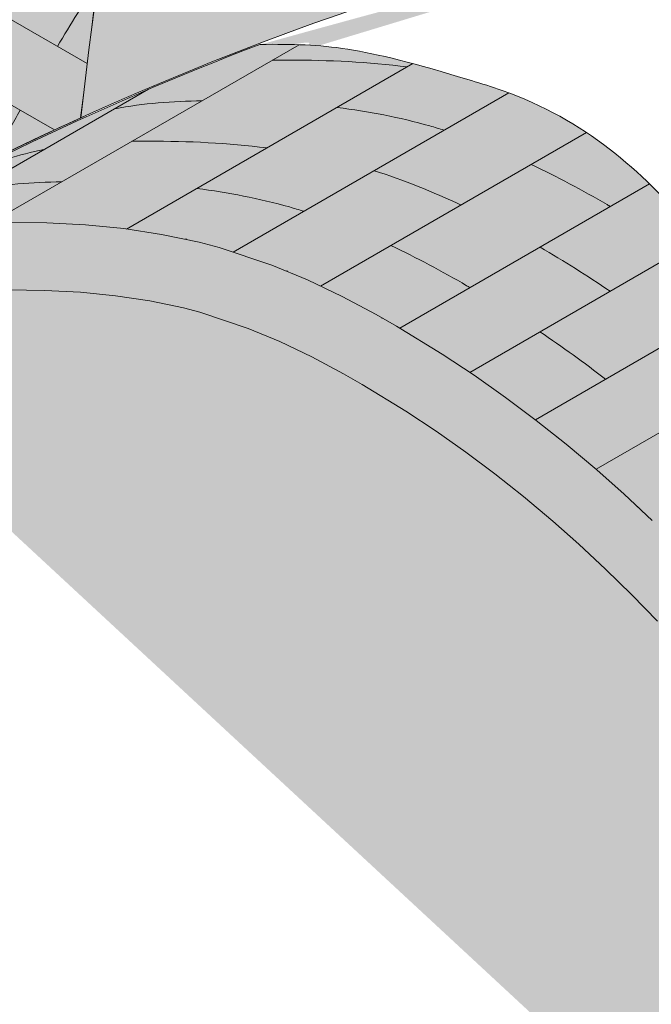
# Model space of a CAD drawing. Units: millimetres. Extents: x 0 to 7766, y 0 to 2901.
# Drawn here: x 4119 to 4130, y 1664 to 1681 of the extents above; entities that cross this region are included whole.
import ezdxf
from ezdxf import colors
from ezdxf.entities.mleader import LeaderData, LeaderLine
from ezdxf.math import Vec2, Vec3

# ---------------------------------------------------------------- set-up
doc = ezdxf.new("R2010")
doc.units = ezdxf.units.MM
for name, color, linetype, lineweight, true_color in [('01 PROIEZIONI', 7, 'Continuous', 5, 0x6e6e6e), ('04 PLANITOP HDM MAXI', 150, 'Continuous', 5, 0x007fff), ('14 RETINI', 7, 'Continuous', 0, 0x9c9c9c), ('15', 150, 'Continuous', 5, 0x007fff), ('x-rif-muratura-ita$0$04 MAPEWRAP 11 12', 150, 'Continuous', 5, 0x007fff)]:
    doc.layers.add(name, color=color, linetype=linetype, lineweight=lineweight, true_color=true_color)
doc.styles.add('x-rif-muratura-ita$0$Standard', font='arial.ttf')

# ---------------------------------------------------------------- blocks, each defined once
blk = doc.blocks.new('mattoni volta crociera_ass')
h = blk.add_hatch(color=7)
h.dxf.hatch_style = 1
edge = h.paths.add_edge_path()
edge.add_spline(control_points=[(3272.460011030721, 1595.665635805831), (3270.420216893352, 1598.919458919406), (3267.404861578449, 1603.729470204136), (3264.19295452209, 1609.377400947452), (3261.946110019415, 1611.413897783137), (3258.703402387799, 1612.416150191906), (3258.226601846415, 1612.443638390265), (3257.23228543709, 1612.437848979255)], knot_values=[1.129955085597967, 1.129955085597967, 1.129955085597967, 1.129955085597967, 12.48798117248349, 17.92012214238817, 21.38290994976967, 21.8083424807577, 26.70159386656299, 26.70159386656299, 26.70159386656299, 26.70159386656299], degree=3, periodic=0)
edge.add_arc((3273.543246899316, 1569.665239666683), 45.77710750176472, 110.8739137609843, 120.6314991394968)
edge.add_line((3250.219144866979, 1609.05470317678), (3250.736887978243, 1609.294191388231))
edge.add_line((3250.736887978243, 1609.294191388231), (3251.268942759082, 1609.497067347759))
edge.add_line((3251.268942759082, 1609.497067347759), (3251.954376501546, 1609.681050534002))
edge.add_line((3251.954376501546, 1609.681050534002), (3252.371129525011, 1609.74720545057))
edge.add_line((3252.371129525011, 1609.74720545057), (3252.936707976552, 1609.793087702407))
edge.add_line((3252.936707976552, 1609.793087702407), (3253.50680677508, 1609.804943314796))
edge.add_line((3253.50680677508, 1609.804943314796), (3254.078390111248, 1609.79574969393))
edge.add_line((3254.078390111248, 1609.79574969393), (3254.648533702448, 1609.765190806821))
edge.add_line((3254.648533702448, 1609.765190806821), (3255.215393255436, 1609.709631113701))
edge.add_line((3255.215393255436, 1609.709631113701), (3255.776933127162, 1609.625434981038))
edge.add_line((3255.776933127162, 1609.625434981038), (3256.331117674577, 1609.5089667753))
edge.add_line((3256.331117674577, 1609.5089667753), (3256.629812244183, 1609.430468242973))
edge.add_line((3256.629812244183, 1609.430468242973), (3257.410379462543, 1609.168895302836))
edge.add_line((3257.410379462543, 1609.168895302836), (3257.934476816083, 1608.949877529921))
edge.add_line((3257.934476816083, 1608.949877529921), (3258.448350259635, 1608.704273012743))
edge.add_line((3258.448350259635, 1608.704273012743), (3258.952113197736, 1608.436688581002))
edge.add_line((3258.952113197736, 1608.436688581002), (3259.253126117876, 1608.265432093538))
edge.add_line((3259.253126117876, 1608.265432093538), (3259.929718561381, 1607.852139122889))
edge.add_line((3259.929718561381, 1607.852139122889), (3260.403656942323, 1607.538651262907))
edge.add_line((3260.403656942323, 1607.538651262907), (3260.867711988419, 1607.211683575695))
edge.add_line((3260.867711988419, 1607.211683575695), (3261.321902466082, 1606.871694051133))
edge.add_line((3261.321902466082, 1606.871694051133), (3261.766247141723, 1606.519140679101))
edge.add_line((3261.766247141723, 1606.519140679101), (3262.219768850184, 1606.138069845117))
edge.add_line((3262.219768850184, 1606.138069845117), (3262.625484272603, 1605.778193143771))
edge.add_line((3262.625484272603, 1605.778193143771), (3263.040480735509, 1605.390838395929))
edge.add_line((3263.040480735509, 1605.390838395929), (3263.445842487954, 1604.993004343698))
edge.add_line((3263.445842487954, 1604.993004343698), (3263.841657848418, 1604.585278126691))
edge.add_line((3263.841657848418, 1604.585278126691), (3264.228015135388, 1604.168246884518))
edge.add_line((3264.228015135388, 1604.168246884518), (3264.605002667343, 1603.742497756793))
edge.add_line((3264.605002667343, 1603.742497756793), (3264.972708762769, 1603.308617883127))
edge.add_line((3264.972708762769, 1603.308617883127), (3265.331221740147, 1602.867194403132))
edge.add_line((3265.331221740147, 1602.867194403132), (3265.680629917961, 1602.41881445642))
edge.add_line((3265.680629917961, 1602.41881445642), (3265.938569673406, 1602.075881012374))
edge.add_line((3265.938569673406, 1602.075881012374), (3266.352602928431, 1601.503447262357))
edge.add_line((3266.352602928431, 1601.503447262357), (3266.675799666172, 1601.037300093777))
edge.add_line((3266.675799666172, 1601.037300093777), (3266.99106753671, 1600.565941124829))
edge.add_line((3266.99106753671, 1600.565941124829), (3267.298861354281, 1600.08968846015))
edge.add_line((3267.298861354281, 1600.08968846015), (3267.599635933122, 1599.608860204376))
edge.add_line((3267.599635933122, 1599.608860204376), (3267.893846087473, 1599.123774462143))
edge.add_line((3267.893846087473, 1599.123774462143), (3268.181946631569, 1598.634749338088))
edge.add_line((3268.181946631569, 1598.634749338088), (3268.464392379648, 1598.142102936846))
edge.add_line((3268.464392379648, 1598.142102936846), (3268.741638145948, 1597.646153363056))
edge.add_line((3268.741638145948, 1597.646153363056), (3269.014138744706, 1597.147218721352))
edge.add_line((3269.014138744706, 1597.147218721352), (3269.226683520371, 1596.750546973319))
edge.add_line((3269.226683520371, 1596.750546973319), (3269.546461612688, 1596.141559647008))
edge.add_line((3269.546461612688, 1596.141559647008), (3269.806118654028, 1595.635032572492))
edge.add_line((3269.806118654028, 1595.635032572492), (3270.060883254487, 1595.125989937532))
edge.add_line((3270.060883254487, 1595.125989937532), (3270.310319904811, 1594.614386338205))
edge.add_line((3270.310319904811, 1594.614386338205), (3270.553993095745, 1594.100176370587))
edge.add_line((3270.553993095745, 1594.100176370587), (3270.791467318033, 1593.583314630754))
edge.add_line((3270.791467318033, 1593.583314630754), (3271.022307062419, 1593.063755714782))
edge.add_line((3271.022307062419, 1593.063755714782), (3271.246076819649, 1592.541454218747))
edge.add_line((3271.246076819649, 1592.541454218747), (3271.462341080467, 1592.016364738726))
edge.add_line((3271.462341080467, 1592.016364738726), (3271.670664335619, 1591.488441870795))
edge.add_line((3271.670664335619, 1591.488441870795), (3271.870611075849, 1590.957640211031))
edge.add_line((3271.870611075849, 1590.957640211031), (3272.061745791902, 1590.423914355508))
edge.add_line((3272.061745791902, 1590.423914355508), (3272.243632974521, 1589.887218900304))
edge.add_line((3272.243632974521, 1589.887218900304), (3272.415837114454, 1589.347508441495))
edge.add_line((3272.415837114454, 1589.347508441495), (3272.521837579116, 1588.996862940563))
edge.add_line((3272.521837579116, 1588.996862940563), (3272.730218401638, 1588.259053231581))
edge.add_line((3272.730218401638, 1588.259053231581), (3272.874014389629, 1587.710844344201))
edge.add_line((3272.874014389629, 1587.710844344201), (3273.010738617269, 1587.160534522546))
edge.add_line((3273.010738617269, 1587.160534522546), (3273.141805436627, 1586.608543953469))
edge.add_line((3273.141805436627, 1586.608543953469), (3273.268629199775, 1586.055292823827))
edge.add_line((3273.268629199775, 1586.055292823827), (3273.392624258781, 1585.501201320474))
edge.add_line((3273.392624258781, 1585.501201320474), (3273.516925364886, 1584.938907153932))
edge.add_spline(control_points=[(3273.516215217418, 1584.946106361175), (3273.165808684651, 1588.305903911591), (3272.90942679162, 1591.675383452663), (3272.747471128707, 1595.051918423552)], knot_values=[0.1518125933019664, 0.1518125933019664, 0.1518125933019664, 0.1518125933019664, 0.2078364969997057, 0.2078364969997057, 0.2078364969997057, 0.2078364969997057], weights=[1, 0.9990305552332275, 0.9983224316542059, 0.9978756292629349], degree=3, periodic=0)
edge.add_spline(control_points=[(3272.747471128707, 1595.051918423552), (3272.653125647623, 1595.257118866807), (3272.557264723421, 1595.461687064428), (3272.460011030721, 1595.665635805831)], knot_values=[9.36827084021735, 9.36827084021735, 9.36827084021735, 9.36827084021735, 10.04380024586209, 10.04380024586209, 10.04380024586209, 10.04380024586209], degree=3, periodic=0)
h.paths.add_polyline_path([(3257.410379462543, 1609.168895302836), (3256.629812244183, 1609.430468242973), (3256.331117674577, 1609.5089667753), (3255.776933127162, 1609.625434981038), (3255.215393255436, 1609.709631113701), (3254.648533702448, 1609.765190806821), (3254.078390111248, 1609.79574969393), (3253.50680677508, 1609.804943314796), (3252.936707976552, 1609.793087702407), (3252.371129525011, 1609.74720545057), (3251.954376501546, 1609.681050534002), (3251.268942759082, 1609.497067347759), (3250.736887978243, 1609.294191388231), (3250.258709360437, 1609.073004202075), (3249.717139625444, 1608.783494465446), (3249.230233452781, 1608.488173774507), (3248.758213365852, 1608.169637562959), (3248.300705457632, 1607.830179557875), (3247.857335821095, 1607.472093486325), (3247.427730549216, 1607.097673075383), (3247.011515734969, 1606.709212052119), (3246.748377443855, 1606.450668027517), (3246.216332523598, 1605.899260010696), (3245.978605384193, 1605.642706559352), (3245.455236582745, 1605.057343905034), (3245.09074804597, 1604.622424118169), (3244.757999014199, 1604.193640701489), (3244.417215714366, 1603.71140175222), (3244.107326302229, 1603.236599379976), (3243.808499885197, 1602.753878235919), (3243.515204965718, 1602.267197705955), (3244.381382822696, 1601.767109687063), (3244.661909466144, 1602.232603108309), (3244.95129038294, 1602.700066087693), (3245.24454059922, 1603.149374430919), (3245.561744509494, 1603.598246428079), (3245.869251505455, 1603.994502728748), (3246.211388712457, 1604.402752169086), (3246.718157420893, 1604.969548423418), (3246.942974874063, 1605.212169832475), (3247.458744517039, 1605.746710254046), (3247.703212112477, 1605.986909564234), (3248.097595075638, 1606.354994515041), (3248.500233584586, 1606.705912173295), (3248.913054032383, 1607.039325290083), (3249.336124735998, 1607.353231857551), (3249.769535431878, 1607.645713056833), (3250.212520746073, 1607.914394655893), (3250.704712329174, 1608.177508058263), (3251.125403743373, 1608.372103857159), (3251.577508600424, 1608.544494389083), (3252.162957823514, 1608.701639867595), (3252.490120831664, 1608.75357336367), (3252.987579009075, 1608.793929394406), (3253.509161985762, 1608.80477608557), (3254.04357581826, 1608.79618031685), (3254.572963130714, 1608.767805908425), (3255.092399811303, 1608.716894280638), (3255.599808097101, 1608.640814526561), (3256.101053328667, 1608.535472122073), (3256.343539935314, 1608.47174534339), (3257.058256393848, 1608.232239403318), (3257.525818125552, 1608.036847595887), (3257.997984462352, 1607.811176885262), (3258.470209645882, 1607.560344404682), (3258.745109309175, 1607.403944637128), (3259.393059181286, 1607.008147832053), (3259.839703558812, 1606.712713666529), (3260.279970479526, 1606.402506810612), (3260.711376024685, 1606.079573210272), (3261.133696399324, 1605.7444944295), (3261.566209106897, 1605.381076372305), (3261.952414543653, 1605.038505370709), (3262.348976927341, 1604.668356861343), (3262.736759603976, 1604.287775435739), (3263.116019273604, 1603.89710310261), (3263.486796484114, 1603.496888881516), (3263.849131091296, 1603.087687966694), (3264.203062940316, 1602.670061204861), (3264.548632422729, 1602.244574561051), (3264.886594909388, 1601.810882359835), (3265.133778445251, 1601.48224941561), (3265.536488597403, 1600.925470751654), (3265.849237539107, 1600.474392455904), (3266.155475901798, 1600.016533560724), (3266.454984299596, 1599.553101014643), (3266.748184711674, 1599.084381074032), (3267.035499372393, 1598.610664435133), (3267.317351272953, 1598.132245829332), (3267.594164588907, 1597.649423606489), (3267.866365038706, 1597.162499319545), (3268.134587451052, 1596.671397818079), (3268.343266446219, 1596.281940765879), (3268.658814548175, 1595.681009058706), (3268.914025190032, 1595.183155816837), (3269.164303138197, 1594.683077917566), (3269.409029324384, 1594.181135650701), (3269.647787053697, 1593.677298508059), (3269.880161524282, 1593.171536358372), (3270.105739978593, 1592.663819208104), (3270.324111849179, 1592.154116931485), (3270.534868894607, 1591.642398966732), (3270.737605319917, 1591.12863397681), (3270.931917875329, 1590.612789473381), (3271.117405925726, 1590.094831404687), (3271.293671483242, 1589.574723707898), (3271.460831493464, 1589.050822216057), (3271.56197121278, 1588.716255875651), (3271.765317648227, 1587.996271317837), (3271.905086616515, 1587.463415070139), (3272.038990218665, 1586.924458158911), (3272.167957218299, 1586.38131102321), (3272.293331641953, 1585.8343824367), (3272.340165233656, 1585.625099135881), (3273.515204965718, 1584.946689630266), (3273.392624258785, 1585.501201320456), (3273.268629199772, 1586.055292823837), (3273.141805436627, 1586.608543953469), (3273.010738617269, 1587.160534522546), (3272.874014389629, 1587.710844344202), (3272.730218401638, 1588.259053231581), (3272.521837579116, 1588.996862940563), (3272.415837114454, 1589.347508441495), (3272.243632974521, 1589.887218900304), (3272.061745791902, 1590.423914355508), (3271.870611075849, 1590.957640211031), (3271.670664335619, 1591.488441870795), (3271.462341080467, 1592.016364738726), (3271.246076819649, 1592.541454218747), (3271.022307062419, 1593.063755714782), (3270.791467318033, 1593.583314630754), (3270.553993095745, 1594.100176370587), (3270.310319904811, 1594.614386338205), (3270.060883254487, 1595.125989937532), (3269.806118654028, 1595.635032572492), (3269.546461612688, 1596.141559647008), (3269.226683520371, 1596.750546973319), (3269.014138744706, 1597.147218721352), (3268.741638145948, 1597.646153363056), (3268.464392379648, 1598.142102936846), (3268.181946631569, 1598.634749338088), (3267.893846087473, 1599.123774462143), (3267.599635933122, 1599.608860204376), (3267.298861354281, 1600.08968846015), (3266.99106753671, 1600.565941124829), (3266.675799666172, 1601.037300093777), (3266.352602928431, 1601.503447262357), (3265.938569673406, 1602.075881012374), (3265.680629917961, 1602.41881445642), (3265.331221740147, 1602.867194403132), (3264.972708762769, 1603.308617883127), (3264.605002667343, 1603.742497756793), (3264.228015135388, 1604.168246884518), (3263.841657848418, 1604.585278126691), (3263.445842487954, 1604.993004343698), (3263.040480735509, 1605.390838395929), (3262.625484272603, 1605.778193143771), (3262.219768850184, 1606.138069845117), (3261.766247141723, 1606.519140679101), (3261.321902466082, 1606.871694051133), (3260.867711988419, 1607.211683575695), (3260.403656942323, 1607.538651262907), (3259.929718561381, 1607.852139122889), (3259.253126117876, 1608.265432093538), (3258.952113197736, 1608.436688581002), (3258.448350259635, 1608.704273012743), (3257.934476816083, 1608.949877529921)])
at = {"layer": '01 PROIEZIONI'}
for p, q in [((3253.252261304745, 1609.799649859628), (3257.812947779072, 1612.43276342327)), ((3255.256516719277, 1609.703465146169), (3259.49792826356, 1612.152245243005)), ((3251.964557666602, 1609.682666680945), (3255.584004343847, 1611.77235519437)), ((3256.83396828106, 1609.362054282514), (3260.917541569686, 1611.719706419958)), ((3256.833968281059, 1609.362054282514), (3260.917541569686, 1611.719706419958)), ((3258.128353185273, 1608.857214807913), (3262.068174535072, 1611.131871724778)), ((3259.301502306006, 1608.235881750947), (3263.001724212845, 1610.372205864921)), ((3260.337942851188, 1607.582118031223), (3263.753332137591, 1609.553993955115)), ((3261.309794383953, 1606.880757695768), (3264.429251159959, 1608.681776905121)), ((3262.208546416126, 1606.147499475994), (3265.042646642182, 1607.783768004418))]:
    blk.add_line(p, q, dxfattribs=at)
for points in [[(3263.040480735509, 1605.390838395929), (3262.625484272603, 1605.778193143771), (3262.219768850184, 1606.138069845117), (3261.766247141723, 1606.519140679101), (3261.321902466082, 1606.871694051133), (3260.867711988419, 1607.211683575695), (3260.403656942323, 1607.538651262907), (3259.929718561381, 1607.852139122889), (3259.253126117876, 1608.265432093538), (3258.952113197736, 1608.436688581002), (3258.448350259635, 1608.704273012743), (3257.934476816083, 1608.949877529921), (3257.410379462543, 1609.168895302836), (3256.629812244183, 1609.430468242973), (3256.331117674577, 1609.5089667753), (3255.776933127162, 1609.625434981038), (3255.215393255436, 1609.709631113701), (3254.648533702448, 1609.765190806821), (3254.078390111248, 1609.79574969393), (3253.50680677508, 1609.804943314796)], [(3263.116019273604, 1603.89710310261), (3262.736759603976, 1604.287775435739), (3262.348976927341, 1604.668356861343), (3261.952414543653, 1605.038505370709), (3261.566209106897, 1605.381076372305), (3261.133696399324, 1605.7444944295), (3260.711376024685, 1606.079573210272), (3260.279970479526, 1606.402506810612), (3259.839703558812, 1606.712713666529), (3259.393059181286, 1607.008147832053), (3258.745109309175, 1607.403944637128), (3258.470209645882, 1607.560344404682), (3257.997984462352, 1607.811176885262), (3257.525818125552, 1608.036847595887), (3257.058256393848, 1608.232239403318), (3256.343539935314, 1608.47174534339), (3256.101053328667, 1608.535472122073), (3255.599808097101, 1608.640814526561), (3255.092399811303, 1608.716894280638), (3254.572963130714, 1608.767805908425), (3254.04357581826, 1608.79618031685), (3253.509161985762, 1608.80477608557)]]:
    blk.add_lwpolyline(points, dxfattribs=at)
blk.add_arc((3273.543246899317, 1569.665239666683), 45.77710750176539, 110.8739137609869, 120.6739530416072, dxfattribs=at)
for points, knots in [([(3257.23228543709, 1612.437848979255), (3258.226601846415, 1612.443638390265), (3258.703402387799, 1612.416150191906), (3261.946110019415, 1611.413897783137), (3264.19295452209, 1609.377400947452), (3267.404861578449, 1603.729470204136), (3270.420216893352, 1598.919458919406), (3272.460011030721, 1595.665635805831)], [1.129955085597966, 1.129955085597966, 1.129955085597966, 1.129955085597966, 6.02320647140326, 6.448639002391288, 9.91142680977279, 15.34356777967747, 26.70159386656299, 26.70159386656299, 26.70159386656299, 26.70159386656299]), ([(3259.414918761947, 1612.104319684904), (3258.836528158555, 1612.177569703364), (3258.166322502095, 1612.209153525544), (3257.497736302361, 1612.204299768434), (3257.414831688701, 1612.202910991326)], [32.28300896087721, 32.28300896087721, 32.28300896087721, 32.28300896087721, 34.02737168492869, 34.27455938545738, 34.27455938545738, 34.27455938545738, 34.27455938545738]), ([(3259.960464769237, 1611.167137871583), (3259.889746873082, 1611.189190778701), (3259.372163659506, 1611.343223506066), (3258.840232332422, 1611.445487711478), (3258.375688277518, 1611.504319684889)], [30.65930341683286, 30.65930341683286, 30.65930341683286, 30.65930341683286, 30.88199496035888, 32.28300896076446, 32.28300896076446, 32.28300896076446, 32.28300896076446]), ([(3257.336457792864, 1610.904319684903), (3256.758067189472, 1610.977569703363), (3256.087861533012, 1611.009153525544), (3255.419275333278, 1611.004299768434), (3255.336370719619, 1611.002910991326)], [32.28300896087714, 32.28300896087714, 32.28300896087714, 32.28300896087714, 34.02737168492869, 34.2745593854567, 34.2745593854567, 34.2745593854567, 34.2745593854567]), ([(3254.044073345442, 1610.883275617907), (3254.040327265915, 1610.88253818533), (3253.671928894861, 1610.809583602461), (3253.311189003875, 1610.695246570362), (3252.963270590936, 1610.555435880134)], [35.57324601034929, 35.57324601034929, 35.57324601034929, 35.57324601034929, 35.58473778681962, 36.70361184782114, 36.70361184782114, 36.70361184782114, 36.70361184782114]), ([(3262.420309558439, 1610.03652595769), (3262.403828958006, 1610.046185846938), (3262.022138311841, 1610.269115510561), (3261.631491769309, 1610.478896981326), (3261.249322748713, 1610.659107425497)], [27.95458860691611, 27.95458860691611, 27.95458860691611, 27.95458860691611, 28.01161433936081, 29.27396522177543, 29.27396522177543, 29.27396522177543, 29.27396522177543]), ([(3257.882003800241, 1609.967137871556), (3257.811285904058, 1609.989190778683), (3257.293702690429, 1610.143223506067), (3256.761771363288, 1610.245487711488), (3256.297227308358, 1610.304319684899)], [30.65930341674096, 30.65930341674096, 30.65930341674096, 30.65930341674096, 30.88199496035888, 32.28300896084319, 32.28300896084319, 32.28300896084319, 32.28300896084319]), ([(3260.341848589357, 1608.83652595769), (3260.325367988924, 1608.846185846937), (3259.943677342758, 1609.069115510561), (3259.553030800226, 1609.278896981326), (3259.170861779629, 1609.459107425497)], [27.95458860691613, 27.95458860691613, 27.95458860691613, 27.95458860691613, 28.01161433936081, 29.2739652217755, 29.2739652217755, 29.2739652217755, 29.2739652217755])]:
    blk.add_open_spline(points, degree=3, knots=knots, dxfattribs=at)
for points in [[(3256.37560120416, 1611.602910991326), (3255.94003295917, 1611.595614567388), (3255.506648592223, 1611.566612935444), (3255.083303829982, 1611.483275617906)], [(3260.21009226417, 1610.059107425496), (3259.790689585743, 1610.256875268761), (3259.361162092755, 1610.429949300976), (3258.921234284695, 1610.567137871583)], [(3254.297140235076, 1610.402910991326), (3253.861571990086, 1610.395614567387), (3253.42818762314, 1610.366612935444), (3253.0048428609, 1610.283275617907)], [(3262.417372583871, 1608.782677347148), (3262.079599097807, 1609.011357463221), (3261.734178352635, 1609.229561415355), (3261.381079073897, 1609.436525957689)], [(3262.349220421075, 1607.480870598103), (3262.032852884787, 1607.724389135346), (3261.709169923517, 1607.958564193268), (3261.378142099376, 1608.182677347118)]]:
    blk.add_open_spline(points, degree=3, dxfattribs=at)
for p in [(3256.135420557664, 1609.554220945342), (3257.631939540881, 1609.080364503609), (3259.041384033289, 1608.386737111922), (3260.376108478104, 1607.557430904043), (3261.63894577284, 1606.622209222044), (3262.826520036103, 1605.593020805685)]:
    blk.add_point(p, dxfattribs=at)
blk = doc.blocks.new('MATTONI VOLTA A CROCIERA_ASS2')
at = {"layer": '14 RETINI'}
h = blk.add_hatch(color=7, dxfattribs=at)
h.dxf.hatch_style = 1
edge = h.paths.add_edge_path()
edge.add_spline(control_points=[(4120.359259597607, 1699.438823015293), (4120.862990447225, 1703.646616270546), (4121.691616094009, 1710.568339270658), (4129.877630108327, 1717.896015894853), (4135.31262749874, 1716.03845223532), (4138.031415778459, 1715.109229653672)], knot_values=[0, 0, 0, 0, 12.47604405107288, 20.5228051427903, 28.57720701477251, 28.57720701477251, 28.57720701477251, 28.57720701477251], degree=3, periodic=0)
edge.add_line((4138.031415778454, 1715.109229653673), (4134.725013287828, 1717.018182021686))
edge.add_spline(control_points=[(4134.725013287839, 1717.01818202168), (4134.697837097956, 1717.031952296263), (4134.038135607695, 1717.363076746042), (4132.770356214878, 1717.858878662773), (4130.215534383189, 1717.971098433167), (4127.236239213756, 1717.701908140484), (4123.746855002194, 1716.099425421249), (4120.338856137507, 1713.151742825463), (4116.174354889902, 1708.817505667278), (4111.918289494478, 1702.159529501177), (4108.824693001033, 1695.199793789624), (4107.758039186278, 1690.39536758559), (4107.405168830321, 1688.805531182747)], knot_values=[47.22203830090371, 47.22203830090371, 47.22203830090371, 47.22203830090371, 47.29960339092179, 49.10099379702584, 50.65835989891676, 53.80373662348657, 56.67411724448465, 60.32164698186943, 65.28263439939951, 72.03030109942159, 80.45512491661077, 84.62167866953129, 84.62167866953129, 84.62167866953129, 84.62167866953129], weights=[1, 1, 1, 1, 1, 1, 1, 1, 1, 1, 1, 1, 1], degree=3, periodic=0)
edge.add_line((4107.405168830369, 1688.805531182965), (4107.746576140664, 1689.372047271968))
edge.add_line((4107.746576140664, 1689.372047271968), (4108.096575352772, 1689.937432426888))
edge.add_line((4108.096575352772, 1689.937432426888), (4108.459532052402, 1690.493542752886))
edge.add_line((4108.459532052402, 1690.493542752886), (4108.858673090955, 1691.058363139143))
edge.add_line((4108.858673090955, 1691.058363139143), (4109.24840402608, 1691.560573952676))
edge.add_line((4109.24840402608, 1691.560573952676), (4109.675309725918, 1692.069971964554))
edge.add_line((4109.675309725918, 1692.069971964554), (4110.288303282404, 1692.755575566282))
edge.add_line((4110.288303282404, 1692.755575566282), (4110.566740216846, 1693.056062741164))
edge.add_line((4110.566740216846, 1693.056062741164), (4111.189895641809, 1693.701897113353))
edge.add_line((4111.189895641809, 1693.701897113353), (4111.498095283193, 1694.004715738978))
edge.add_line((4111.498095283193, 1694.004715738978), (4111.985585172812, 1694.459699115036))
edge.add_line((4111.985585172812, 1694.459699115036), (4112.488758580867, 1694.898237481653))
edge.add_line((4112.488758580867, 1694.898237481653), (4113.008053444426, 1695.317644320425))
edge.add_line((4113.008053444426, 1695.317644320425), (4113.543907700555, 1695.715233112953))
edge.add_line((4113.543907700555, 1695.715233112953), (4114.096759286318, 1696.088317340836))
edge.add_line((4114.096759286318, 1696.088317340836), (4114.667046140212, 1696.43421048654))
edge.add_arc((4142.54365812564, 1650.516432628817), 53.71729534495707, 114.39244096864911, 121.26187280570639, ccw=False)
at = {"layer": '01 PROIEZIONI'}
for p, q in [((4120.472891654314, 1700.381272421186), (4113.460470938428, 1704.429895409175)), ((4119.905205632216, 1699.2303760935), (4112.815728218162, 1703.323487786919))]:
    blk.add_line(p, q, dxfattribs=at)
blk.add_arc((4142.543658125639, 1650.51643262882), 53.71729534495432, 114.3924409686494, 121.2618728074907, dxfattribs=at)
for points, knots in [([(4107.404238925467, 1688.801341551062), (4107.757419169697, 1690.392574520856), (4108.824107526785, 1695.198476634642), (4111.918289494478, 1702.159529501177), (4116.174354889902, 1708.817505667278), (4120.338856137507, 1713.151742825463), (4123.746855002194, 1716.099425421249), (4127.236239213756, 1717.701908140484), (4130.215534383189, 1717.971098433167), (4132.770356214878, 1717.858878662773), (4134.038135607695, 1717.363076746042), (4134.697837097956, 1717.031952296263), (4134.725013287839, 1717.01818202168)], [47.21837831731077, 47.21837831731077, 47.21837831731077, 47.21837831731077, 51.38859205382423, 59.8134158710134, 66.56108257103548, 71.52206998856556, 75.16959972595035, 78.03998034694843, 81.18535707151824, 82.74272317340916, 84.54411357951321, 84.62167866953129, 84.62167866953129, 84.62167866953129, 84.62167866953129]), ([(4118.83763012558, 1698.719877066302), (4118.871682943692, 1698.782493921839), (4119.02765992168, 1699.068060935312), (4119.185972341893, 1699.352302407896), (4119.311100165335, 1699.57338304473)], [59.63158648921072, 59.63158648921072, 59.63158648921072, 59.63158648921072, 59.8134158710134, 60.46166889380723, 60.46166889380723, 60.46166889380723, 60.46166889380723])]:
    blk.add_open_spline(points, degree=3, knots=knots, dxfattribs=at)
blk.add_spline([(4120.359259597607, 1699.438823015293), (4123.736778497948, 1711.44898709586), (4130.080940732795, 1716.398933520329), (4138.031415778459, 1715.109229653672)], degree=3, dxfattribs=at)
blk.add_open_spline([(4119.955092019325, 1700.680224179833), (4120.183994025938, 1701.062723770054), (4120.417862104909, 1701.441991283411), (4120.6570718925, 1701.817542690977)], degree=3, dxfattribs=at)
blk = doc.blocks.new('x-rif-muratura-ita')
at = {"layer": 'x-rif-muratura-ita$0$04 MAPEWRAP 11 12'}
ml = blk.add_multileader_mtext('Standard', dxfattribs=at)
ml.set_content('', color=256, style='x-rif-muratura-ita$0$Standard')
ml.set_leader_properties()
ml.build(insert=Vec2(0, 0))
ctx = ml.context
ctx.base_point, ctx.plane_origin = Vec3(3804.208144223424, 1324.103184085701), Vec3(3796.208144223424, 1303.830772292543)
notes = []
notes.append((ctx, [(0, (0, 0, 0), (0, 0), (1, 0), 1, [])]))
ctx.mtext.insert, ctx.mtext.flow_direction = Vec3(3806.208144223424, 1326.103184085701), 5
for ctx, leaders in notes:
    for number, flags, end, landing, length, lines in leaders:
        leader = LeaderData()
        leader.index, (leader.has_last_leader_line, leader.has_dogleg_vector, leader.attachment_direction) = number, flags
        leader.last_leader_point, leader.dogleg_vector, leader.dogleg_length = Vec3(end), Vec3(landing), length
        for number, points, colour, breaks in lines:
            line = LeaderLine()
            line.index, line.vertices, line.color, line.breaks = number, Vec3.list(points), colors.encode_raw_color(colour), breaks
            leader.lines.append(line)
        ctx.leaders.append(leader)

msp = doc.modelspace()

# ---------------------------------------------------------------- hatches: boundary and pattern name
at = {"layer": '14 RETINI', "true_color": 0xe7e8e9}
h = msp.add_hatch(color=254, dxfattribs=at)
h.dxf.hatch_style = 1
edge = h.paths.add_edge_path(flags=16)
edge.add_spline(control_points=[(4141.304540748451, 1661.069972474162), (4141.418448736096, 1660.831098349477), (4141.530725449366, 1660.591498689243), (4141.641227206117, 1660.35115851391), (4141.499148321052, 1663.31329219557), (4141.419219519576, 1666.278033665618), (4141.40151114604, 1669.244079002158), (4141.388132863186, 1671.484860370041), (4141.410274127547, 1673.725513788184), (4141.467923814085, 1675.965476362541), (4140.874620309994, 1678.704399150776), (4139.893495617284, 1683.233657381048), (4135.498773924474, 1683.427644384995), (4133.761618389392, 1683.504324006867), (4132.618221463744, 1683.313820048746), (4131.481601253163, 1683.086349645097), (4130.352952571866, 1682.822151912619), (4128.012831771709, 1682.274368869611), (4125.714767500078, 1681.570712543704), (4123.469129766717, 1680.714358182451), (4125.450259946787, 1680.544225726737), (4127.238521391107, 1680.195230647383), (4129.652575714637, 1678.803704105362), (4132.198789192455, 1675.889363800254), (4133.789710380668, 1673.348139184387), (4138.915440253146, 1664.880999415491), (4141.304540748451, 1661.069972474162)], knot_values=[0, 0, 0, 0, 0.6755294056447454, 0.6755294056447454, 0.6755294056447454, 0.7174588123107154, 0.7174588123107154, 0.7174588123107154, 0.7491332257167846, 0.7491332257167846, 0.7491332257167846, 6.973380812266164, 11.041947878881, 11.041947878881, 11.041947878881, 11.10679512295192, 11.10679512295192, 11.10679512295192, 11.24117065062177, 11.24117065062177, 11.24117065062177, 16.13442203642707, 16.55985456741509, 20.0226423747966, 25.45478334470128, 36.8128094315868, 36.8128094315868, 36.8128094315868, 36.8128094315868], weights=[1, 1, 1, 1, 0.9975412334438931, 0.9973532120907922, 0.9973115652036324, 0.9972801042117925, 0.9973321737142313, 0.9974677737109487, 1, 1, 1, 1, 0.9996496002773282, 0.9996496002773282, 1, 0.9984958340996183, 0.9984958340996183, 1, 1, 1, 1, 1, 1, 1, 1], degree=3, periodic=0)
edge = h.paths.add_edge_path()
edge.add_line((4142.541615558775, 1692.505264596406), (4150.358217829845, 1697.018182021757))
edge.add_spline(control_points=[(4150.358217829741, 1697.018182021697), (4150.385394019612, 1697.031952296275), (4151.045095509862, 1697.363076746047), (4152.312874902666, 1697.858878662773), (4154.867696734355, 1697.971098433168), (4157.846991903792, 1697.701908140484), (4161.336376115351, 1696.099425421249), (4164.744374980039, 1693.151742825463), (4168.908876227643, 1688.817505667276), (4173.164941623068, 1682.159529501177), (4176.259123590761, 1675.198476634642), (4177.325811947848, 1670.392574520856), (4177.678992192077, 1668.801341551062)], knot_values=[0, 0, 0, 0, 0.07756508998594569, 1.878955496089993, 3.436321597980921, 6.581698322550736, 9.452078943548798, 13.09960868093358, 18.06059609846366, 24.80826279848576, 33.23308661567492, 37.40330035218838, 37.40330035218838, 37.40330035218838, 37.40330035218838], weights=[1, 1, 1, 1, 1, 1, 1, 1, 1, 1, 1, 1, 1], degree=3, periodic=0)
edge.add_spline(control_points=[(4177.678992192077, 1668.801341551062), (4177.217563048387, 1669.57047248573), (4176.374790451639, 1670.975243909278), (4175.006039213635, 1672.538708121072), (4173.027939095443, 1674.635085607551), (4170.763449193655, 1676.455494068172), (4167.907732848184, 1677.572304804916), (4165.352911016497, 1677.684524575313), (4162.37361584706, 1677.415334282628), (4158.884231635499, 1675.812851563394), (4155.476232770815, 1672.865168967605), (4151.311731523207, 1668.530931809423), (4147.055666127779, 1661.872955643322), (4143.961484160091, 1654.911902776786), (4142.894795803002, 1650.106000663002), (4142.541615558773, 1648.514767693208)], knot_values=[0, 0, 0, 0, 2.685122941264744, 4.904215662886191, 6.211270846488744, 11.34328985509758, 13.45316096052803, 15.27721960313041, 18.96122915729329, 22.32315065599086, 26.59530486144494, 32.40584097354255, 40.30901784803197, 50.17655809915871, 55.06090378919838, 55.06090378919838, 55.06090378919838, 55.06090378919838], degree=3, periodic=0)
edge.add_spline(control_points=[(4142.541615558773, 1648.514767693207), (4141.015061400568, 1663.151803369497), (4141.015061400568, 1677.868228920116), (4142.541615558775, 1692.505264596406)], knot_values=[0, 0, 0, 0, 0.2078364969997057, 0.2078364969997057, 0.2078364969997057, 0.2078364969997057], weights=[1, 0.996403570778506, 0.996403570778506, 1], degree=3, periodic=0)
edge = h.paths.add_edge_path(flags=17)
edge.add_spline(control_points=[(4150.358217829741, 1697.018182021697), (4150.385394019612, 1697.031952296275), (4151.045095509862, 1697.363076746047), (4152.312874902666, 1697.858878662773), (4154.867696734355, 1697.971098433168), (4157.846991903792, 1697.701908140484), (4161.336376115351, 1696.099425421249), (4164.744374980039, 1693.151742825463), (4168.908876227643, 1688.817505667276), (4173.164941623068, 1682.159529501177), (4176.259123590761, 1675.198476634642), (4177.325811947848, 1670.392574520856), (4177.678992192077, 1668.801341551062)], knot_values=[0, 0, 0, 0, 0.07756508998594569, 1.878955496089993, 3.436321597980921, 6.581698322550736, 9.452078943548798, 13.09960868093358, 18.06059609846366, 24.80826279848576, 33.23308661567492, 37.40330035218838, 37.40330035218838, 37.40330035218838, 37.40330035218838], weights=[1, 1, 1, 1, 1, 1, 1, 1, 1, 1, 1, 1, 1], degree=3, periodic=0)
edge = h.paths.add_edge_path()
edge.add_spline(control_points=[(4142.541615558773, 1648.514767693206), (4142.894795803002, 1650.106000663), (4143.961484160087, 1654.911902776786), (4147.055666127782, 1661.872955643324), (4151.311731523208, 1668.530931809419), (4155.476232770811, 1672.865168967609), (4158.884231635499, 1675.812851563393), (4162.37361584706, 1677.415334282629), (4165.352911016498, 1677.684524575314), (4167.907732848183, 1677.572304804918), (4170.763449193651, 1676.455494068169), (4173.027939095442, 1674.635085607551), (4175.00603921363, 1672.538708121071), (4176.374790451642, 1670.975243909281), (4177.217563048388, 1669.57047248573), (4177.678992192077, 1668.801341551062)], knot_values=[0, 0, 0, 0, 4.884345690041224, 14.75188594116868, 22.65506281566005, 28.46559892775185, 32.73775313320849, 36.0996746319092, 39.78368418607029, 41.60774282867269, 43.71761393410003, 48.849632942709, 50.1566881263133, 52.37578084793476, 55.06090378920016, 55.06090378920016, 55.06090378920016, 55.06090378920016], degree=3, periodic=0)
edge = h.paths.add_edge_path(flags=17)
edge.add_spline(control_points=[(4142.541615558775, 1692.505264596406), (4141.015061400568, 1677.868228920116), (4141.015061400568, 1663.151803369497), (4142.541615558773, 1648.514767693207)], knot_values=[0, 0, 0, 0, 0.2078364969997057, 0.2078364969997057, 0.2078364969997057, 0.2078364969997057], weights=[1, 0.996403570778506, 0.996403570778506, 1], degree=3, periodic=0)
edge = h.paths.add_edge_path(flags=17)
edge.add_line((4138.031415778453, 1695.109229653674), (4142.541615558775, 1692.505264596406))
edge.add_line((4142.541615558775, 1692.505264596406), (4150.358217829845, 1697.018182021757))
h.paths.add_polyline_path([(4150.358217829845, 1697.018182021757), (4142.541615558775, 1692.505264596406)], flags=17)
edge = h.paths.add_edge_path(flags=16)
edge.add_line((4138.031415778453, 1695.109229653674), (4142.541615558775, 1692.505264596406))
edge.add_line((4138.031415778453, 1695.109229653674), (4142.541615558775, 1692.505264596406))
edge = h.paths.add_edge_path()
edge.add_line((4138.031415778453, 1695.109229653674), (4142.541615558775, 1692.505264596406))
edge.add_line((4142.541615558775, 1692.505264596406), (4150.358217829845, 1697.018182021757))
edge.add_arc((4142.543658125639, 1630.516432628819), 53.71729534495508, 57.94899131255576, 121.2618728074906)
edge.add_spline(control_points=[(4143.919059266075, 1649.310035188411), (4143.954452055017, 1649.467102041789), (4143.990013620085, 1649.623853885186), (4144.256393534168, 1650.786637979872), (4144.498199624397, 1651.778700966458), (4145.28916691173, 1654.53305574592), (4145.94207268485, 1656.278534163547), (4147.280684786321, 1659.280901664169), (4147.918437099913, 1660.551091632555), (4149.364340167996, 1663.18429749761), (4150.178681061776, 1664.532496099681), (4151.781514169211, 1666.869679081184), (4152.545655948052, 1667.875837282805), (4154.188069708336, 1669.80111641804), (4155.064975087814, 1670.724899169396), (4156.518030454426, 1672.138723348125), (4157.0672424323, 1672.654164042438), (4158.172426347122, 1673.620340793542), (4158.733267699218, 1674.071410852069), (4159.816663158635, 1674.818634423052), (4160.336717958877, 1675.127743033727), (4161.416547135236, 1675.65626781785), (4161.973053558612, 1675.874406856259), (4163.036816965726, 1676.179369988641), (4163.552363974183, 1676.280330746474), (4164.615211102971, 1676.415159325434), (4165.160974045738, 1676.448622392527), (4165.979954063231, 1676.460544317979), (4166.24693289318, 1676.459473712428), (4166.753834209822, 1676.440648406271), (4166.997063881606, 1676.42242696583), (4167.456417779445, 1676.361423393384), (4167.669368358403, 1676.319267384132), (4168.331202070382, 1676.141460851886), (4168.784742031535, 1675.958470908002), (4169.691934608772, 1675.509954098269), (4170.132745259626, 1675.251900197655), (4171.40772960368, 1674.3994074144), (4172.204651712221, 1673.722103325152), (4173.238481235981, 1672.701529349741), (4173.51771147505, 1672.409602720217), (4174.08885358798, 1671.793043963914), (4174.377469383327, 1671.473380152551), (4174.861770948583, 1670.903115734582), (4175.065333602675, 1670.650814484087), (4175.637607888988, 1669.885154306378), (4175.990020139389, 1669.330156565978), (4176.454355790852, 1668.565936756178), (4176.563931694875, 1668.383302664681), (4176.674628660627, 1668.198787963133)], knot_values=[1, 1, 1, 1, 1.41491500126549, 1.41491500126549, 4.084612504341425, 4.084612504341425, 8.993108584145613, 8.993108584145613, 12.69647619992163, 12.69647619992163, 16.81207292681506, 16.81207292681506, 20.16252474430281, 20.16252474430281, 23.51297656179057, 23.51297656179057, 25.46780434678309, 25.46780434678309, 27.42263213177561, 27.42263213177561, 29.11589265665418, 29.11589265665418, 30.80915318153274, 30.80915318153274, 32.30999501203186, 32.30999501203186, 33.81083684253099, 33.81083684253099, 34.52887076567885, 34.52887076567885, 35.24690468882672, 35.24690468882672, 35.95390608407993, 35.95390608407993, 37.383774755419, 37.383774755419, 38.81364342675807, 38.81364342675807, 41.64738513719576, 41.64738513719576, 42.7296676822803, 42.7296676822803, 43.86427388956636, 43.86427388956636, 44.75639199392693, 44.75639199392693, 46.54062820264807, 46.54062820264807, 47.09060807003859, 47.09060807003859, 47.09060807003859, 47.09060807003859], weights=[1, 1, 1, 1, 1, 1, 1, 1, 1, 1, 1, 1, 1, 1, 1, 1, 1, 1, 1, 1, 1, 1, 1, 1, 1, 1, 1, 1, 1, 1, 1, 1, 1, 1, 1, 1, 1, 1, 1, 1, 1, 1, 1, 1, 1, 1, 1, 1, 1, 1], degree=3, periodic=0)
edge.add_spline(control_points=[(4133.760245578994, 1683.504095261498), (4135.160429431783, 1683.893254447534), (4138.446961168152, 1684.806694502467), (4137.610148603353, 1689.600367390536), (4135.082315875777, 1695.294001737288), (4139.578460664989, 1693.613071020291), (4142.541615558783, 1692.505264596406)], knot_values=[0, 0, 0, 0, 3.858852571190429, 9.05755441753809, 12.31878103842457, 18.62248835597001, 18.62248835597001, 18.62248835597001, 18.62248835597001], degree=3, periodic=0)
edge.add_spline(control_points=[(4120.359259597607, 1679.438823015293), (4120.862990447225, 1683.646616270546), (4121.691616094009, 1690.568339270658), (4129.877630108325, 1697.896015894854), (4135.31262749874, 1696.03845223532), (4138.031415778459, 1695.109229653672)], knot_values=[0, 0, 0, 0, 12.47604405107263, 20.52280514278876, 28.57720701477369, 28.57720701477369, 28.57720701477369, 28.57720701477369], degree=3, periodic=0)
edge.add_spline(control_points=[(4130.35181184153, 1682.821884873628), (4128.472878687014, 1686.924129525828), (4125.47528952884, 1693.468717907823), (4133.812979909741, 1696.494703645765), (4136.940682085157, 1695.467462707677), (4138.031415778459, 1695.109229653673)], knot_values=[0, 0, 0, 0, 10.86470194540258, 17.33319393507306, 20.7968715618712, 20.7968715618712, 20.7968715618712, 20.7968715618712], degree=3, periodic=0)
edge.add_spline(control_points=[(4141.467923814087, 1675.965476362541), (4140.874620309994, 1678.704399150775), (4139.893495617286, 1683.233657381048), (4135.498773924473, 1683.427644384993), (4133.761618389392, 1683.504324006865)], knot_values=[0, 0, 0, 0, 7.29012439025002, 12.05541683616826, 12.05541683616826, 12.05541683616826, 12.05541683616826], degree=3, periodic=0)
h = msp.add_hatch(color=254, dxfattribs=at)
h.dxf.hatch_style = 1
edge = h.paths.add_edge_path()
edge.add_spline(control_points=[(4130.347672772515, 1682.83092163945), (4128.470121413789, 1686.93015318463), (4125.478487951232, 1693.469878706567), (4133.812979909742, 1696.494703645766), (4136.940682085157, 1695.467462707675), (4138.031415778459, 1695.109229653671)], knot_values=[0.007977890344801768, 0.007977890344801768, 0.007977890344801768, 0.007977890344801768, 10.86470194540237, 17.33319393507175, 20.79687156186848, 20.79687156186848, 20.79687156186848, 20.79687156186848], degree=3, periodic=0)
edge.add_spline(control_points=[(4138.031415778459, 1695.109229653672), (4135.31262749874, 1696.03845223532), (4129.877630108328, 1697.896015894853), (4121.691616094009, 1690.568339270658), (4120.862990447225, 1683.646616270546), (4120.359259597607, 1679.438823015293)], knot_values=[0, 0, 0, 0, 8.054401871982211, 16.10116296369963, 28.5772070147725, 28.5772070147725, 28.5772070147725, 28.5772070147725], degree=3, periodic=0)
edge.add_arc((4142.543658125639, 1630.516432628819), 53.71729534495494, 103.1228781872868, 114.392440968649, ccw=False)
edge = h.paths.add_edge_path()
edge.add_spline(control_points=[(4133.819394511538, 1683.520536654534), (4135.199722938321, 1683.904308475057), (4138.44326991565, 1684.827839807631), (4137.61014860335, 1689.600367390535), (4135.082315875778, 1695.294001737287), (4139.578460664983, 1693.61307102029), (4142.541615558775, 1692.505264596406)], knot_values=[0.05433920719853054, 0.05433920719853054, 0.05433920719853054, 0.05433920719853054, 3.858852571190526, 9.057554417536842, 12.31878103842464, 18.62248835596293, 18.62248835596293, 18.62248835596293, 18.62248835596293], degree=3, periodic=0)
edge.add_line((4142.541615558773, 1692.505264596407), (4138.031415778457, 1695.109229653671))
edge.add_spline(control_points=[(4138.031415778459, 1695.109229653671), (4136.940682085157, 1695.467462707675), (4133.812979909742, 1696.494703645766), (4125.478487951232, 1693.469878706567), (4128.470121413789, 1686.93015318463), (4130.347672772513, 1682.83092163945)], knot_values=[0.007977890344704974, 0.007977890344704974, 0.007977890344704974, 0.007977890344704974, 3.471655517141429, 9.94014750681081, 20.79687156186848, 20.79687156186848, 20.79687156186848, 20.79687156186848], degree=3, periodic=0)
edge.add_arc((4142.543658125639, 1630.516432628819), 53.71729534495495, 99.34684974219488, 103.1228781872889, ccw=False)
edge = h.paths.add_edge_path(flags=17)
edge.add_spline(control_points=[(4141.842014751363, 1684.229145423394), (4142.021213242096, 1686.993004354174), (4142.254473125847, 1689.752061238144), (4142.541615558775, 1692.505264596406)], knot_values=[0, 0, 0, 0, 0.03920820361453523, 0.03920820361453523, 0.03920820361453523, 0.03920820361453523], weights=[0.998348583824496, 0.9987710641912084, 0.9993215362497098, 1], degree=3, periodic=0)
edge.add_spline(control_points=[(4142.541615558775, 1692.505264596406), (4139.578460664983, 1693.61307102029), (4135.082315875778, 1695.294001737287), (4137.61014860335, 1689.600367390535), (4138.44326991565, 1684.827839807631), (4135.199722938321, 1683.904308475057), (4133.819394511538, 1683.520536654534)], knot_values=[0.05433920719853091, 0.05433920719853091, 0.05433920719853091, 0.05433920719853091, 6.358046524736821, 9.619273145624618, 14.81797499197094, 18.62248835596293, 18.62248835596293, 18.62248835596293, 18.62248835596293], degree=3, periodic=0)
edge.add_arc((4142.543658125639, 1630.516432628819), 53.71729534495493, 90.74840602119792, 99.34684974219482, ccw=False)
edge = h.paths.add_edge_path()
edge.add_arc((4142.543658125639, 1630.516432628819), 53.71729534495491, 90.7484060211979, 99.34684974219489)
edge.add_arc((4142.543658125639, 1630.516432628819), 53.71729534495493, 99.34684974219483, 99.44344891715106)
edge.add_spline(control_points=[(4133.761618389392, 1683.504324006867), (4135.498773924473, 1683.427644384994), (4139.893495617285, 1683.233657381048), (4140.874620309994, 1678.704399150775), (4141.467923814087, 1675.965476362541)], knot_values=[0, 0, 0, 0, 4.765292445918499, 12.05541683616914, 12.05541683616914, 12.05541683616914, 12.05541683616914], degree=3, periodic=0)
edge.add_spline(control_points=[(4141.467923814085, 1675.965476362541), (4141.538886098256, 1678.722696223954), (4141.663614711155, 1681.477601354226), (4141.842014751363, 1684.229145423394)], knot_values=[0.03920820361453523, 0.03920820361453523, 0.03920820361453523, 0.03920820361453523, 0.0782087732298892, 0.0782087732298892, 0.0782087732298892, 0.0782087732298892], weights=[0.9974677737109487, 0.9976347374063461, 0.9979283407775285, 0.998348583824496], degree=3, periodic=0)
edge = h.paths.add_edge_path()
edge.add_spline(control_points=[(4143.919059266075, 1649.310035188411), (4143.954452055017, 1649.467102041789), (4143.990013620085, 1649.623853885186), (4144.256393534168, 1650.786637979872), (4144.498199624397, 1651.778700966458), (4145.28916691173, 1654.53305574592), (4145.94207268485, 1656.278534163547), (4147.280684786321, 1659.280901664169), (4147.918437099913, 1660.551091632555), (4149.364340167996, 1663.18429749761), (4150.178681061776, 1664.532496099681), (4151.781514169211, 1666.869679081184), (4152.545655948052, 1667.875837282805), (4154.188069708336, 1669.80111641804), (4155.064975087814, 1670.724899169396), (4156.518030454426, 1672.138723348125), (4157.0672424323, 1672.654164042438), (4158.172426347122, 1673.620340793542), (4158.733267699218, 1674.071410852069), (4159.816663158635, 1674.818634423052), (4160.336717958877, 1675.127743033727), (4161.416547135236, 1675.65626781785), (4161.973053558612, 1675.874406856259), (4163.036816965726, 1676.179369988641), (4163.552363974183, 1676.280330746474), (4164.615211102971, 1676.415159325434), (4165.160974045738, 1676.448622392527), (4165.979954063231, 1676.460544317979), (4166.24693289318, 1676.459473712428), (4166.753834209822, 1676.440648406271), (4166.997063881606, 1676.42242696583), (4167.456417779445, 1676.361423393384), (4167.669368358403, 1676.319267384132), (4168.331202070382, 1676.141460851886), (4168.784742031535, 1675.958470908002), (4169.691934608772, 1675.509954098269), (4170.132745259626, 1675.251900197655), (4171.40772960368, 1674.3994074144), (4172.204651712221, 1673.722103325152), (4173.238481235981, 1672.701529349741), (4173.51771147505, 1672.409602720217), (4174.08885358798, 1671.793043963914), (4174.377469383327, 1671.473380152551), (4174.861770948583, 1670.903115734582), (4175.065333602675, 1670.650814484087), (4175.637607888988, 1669.885154306378), (4175.990020139389, 1669.330156565978), (4176.451024787797, 1668.571419037181), (4176.557259449332, 1668.394421416043), (4176.664520748504, 1668.21563619003)], knot_values=[1, 1, 1, 1, 1.41491500126549, 1.41491500126549, 4.084612504341425, 4.084612504341425, 8.993108584145613, 8.993108584145613, 12.69647619992163, 12.69647619992163, 16.81207292681506, 16.81207292681506, 20.16252474430281, 20.16252474430281, 23.51297656179057, 23.51297656179057, 25.46780434678309, 25.46780434678309, 27.42263213177561, 27.42263213177561, 29.11589265665418, 29.11589265665418, 30.80915318153274, 30.80915318153274, 32.30999501203186, 32.30999501203186, 33.81083684253099, 33.81083684253099, 34.52887076567885, 34.52887076567885, 35.24690468882672, 35.24690468882672, 35.95390608407993, 35.95390608407993, 37.383774755419, 37.383774755419, 38.81364342675807, 38.81364342675807, 41.64738513719576, 41.64738513719576, 42.7296676822803, 42.7296676822803, 43.86427388956636, 43.86427388956636, 44.75639199392693, 44.75639199392693, 46.54062820264807, 46.54062820264807, 47.07386311225689, 47.07386311225689, 47.07386311225689, 47.07386311225689], weights=[1, 1, 1, 1, 1, 1, 1, 1, 1, 1, 1, 1, 1, 1, 1, 1, 1, 1, 1, 1, 1, 1, 1, 1, 1, 1, 1, 1, 1, 1, 1, 1, 1, 1, 1, 1, 1, 1, 1, 1, 1, 1, 1, 1, 1, 1, 1, 1, 1, 1], degree=3, periodic=0)
edge.add_line((4176.664520748504, 1668.21563619003), (4177.678992192078, 1668.801341551062))
edge.add_spline(control_points=[(4177.678992192077, 1668.801341551062), (4177.217563048388, 1669.57047248573), (4176.37479045164, 1670.975243909279), (4175.006039213634, 1672.538708121072), (4173.360711525216, 1674.282415576602), (4172.081960479345, 1675.376288769333), (4171.050032560956, 1676.045922366026)], knot_values=[45.17416267742252, 45.17416267742252, 45.17416267742252, 45.17416267742252, 47.85928561868822, 50.07837834030734, 51.38543352391197, 55.06090378920008, 55.06090378920008, 55.06090378920008, 55.06090378920008], degree=3, periodic=0)
edge.add_arc((4142.543658125638, 1630.51643262882), 53.71729534495494, 57.9489913125112, 58.57757332666072)
edge.add_spline(control_points=[(4170.548830999174, 1676.355914644878), (4170.297908645419, 1676.503515202686), (4169.420816222276, 1676.980569648707), (4167.907732848183, 1677.572304804917), (4165.352911016496, 1677.684524575313), (4162.37361584706, 1677.415334282628), (4158.884231635499, 1675.812851563393), (4155.476232770813, 1672.865168967607), (4151.311731523208, 1668.530931809421), (4147.055666127783, 1661.872955643323), (4143.961484160088, 1654.911902776786), (4142.894795803002, 1650.106000663), (4142.541615558773, 1648.514767693206)], knot_values=[0, 0, 0, 0, 0.8696062739544814, 2.979477379385088, 4.803536021987455, 8.48754557614945, 11.84946707484785, 16.12162128030221, 21.93215739239717, 29.83533426688716, 39.70287451801497, 44.58722020805641, 44.58722020805641, 44.58722020805641, 44.58722020805641], degree=3, periodic=0)
edge.add_spline(control_points=[(4142.541615558773, 1648.514767693206), (4143.000763461207, 1648.779856858275), (4143.45991136364, 1649.044946023342), (4143.919059266075, 1649.310035188411)], knot_values=[0, 0, 0, 0, 1, 1, 1, 1], weights=[1, 1, 1, 1], degree=3, periodic=0)

# ---------------------------------------------------------------- linework, layer by layer
at = {"layer": '04 PLANITOP HDM MAXI'}
msp.add_arc((4142.543658125639, 1630.51643262882), 53.71729534495432, 57.94899131255578, 121.2618728074907, dxfattribs=at)
msp.add_spline([(4120.359259597607, 1679.438823015293), (4123.736778497948, 1691.44898709586), (4130.080940732795, 1696.398933520329), (4138.031415778459, 1695.109229653672)], degree=3, dxfattribs=at)

# ---------------------------------------------------------------- block references
at = {"layer": '01 PROIEZIONI'}
msp.add_blockref('MATTONI VOLTA A CROCIERA_ASS2', (0.001183253149065422, -20.00068315152453), dxfattribs=at)
at = {"layer": '01 PROIEZIONI', "xscale": 1.171245887776841, "yscale": 1.171245887776841, "zscale": 1.171245887776841}
msp.add_blockref('mattoni volta crociera_ass', (308.4492099145631, -207.8468417302357), dxfattribs=at)
at = {"layer": '15'}
msp.add_blockref('x-rif-muratura-ita', (3959.445810257774, 1574.67057493287), dxfattribs=at)

doc.saveas('drawing.dxf')
